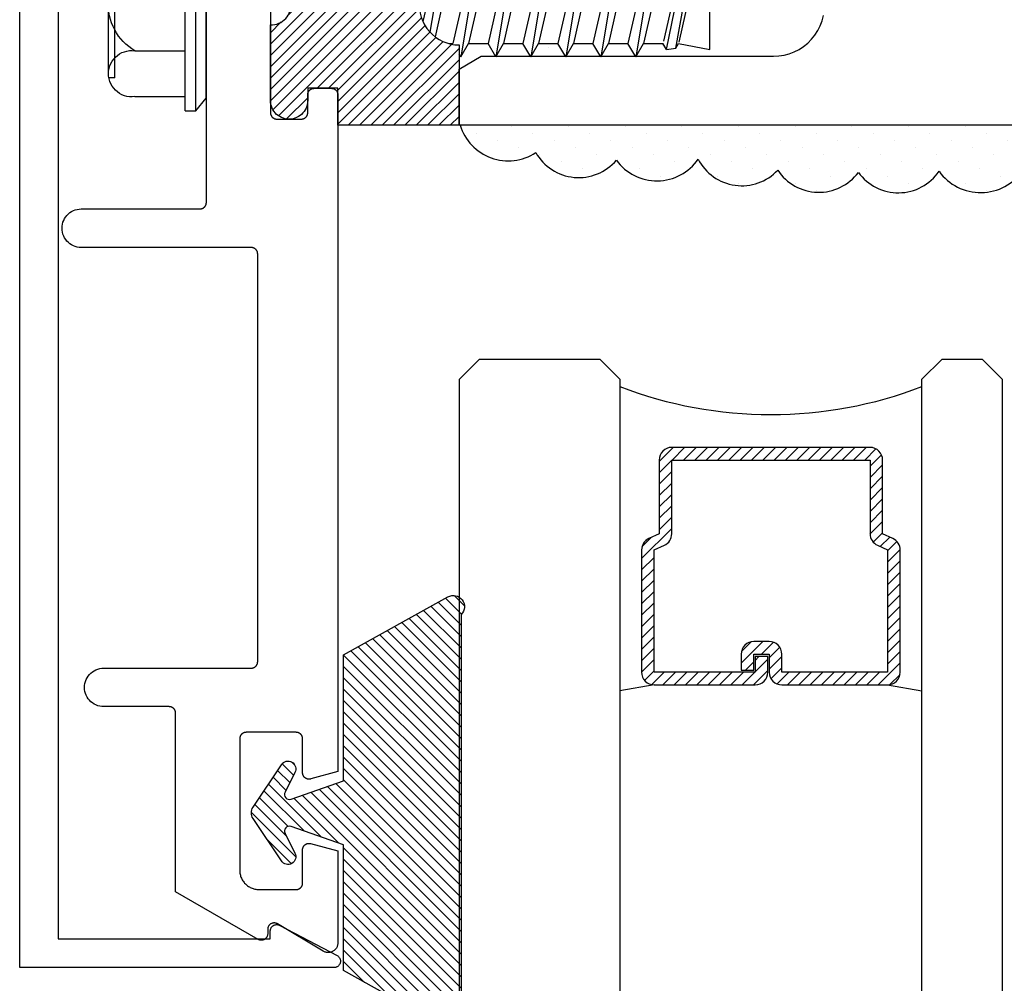
# Model space of a CAD drawing. Units: inches. Extents: x 0 to 70, y 0 to 86.
# Drawn here: x 3.3 to 4.9, y 75.8 to 77.3 of the extents above; entities that cross this region are included whole.
import ezdxf

# ---------------------------------------------------------------- set-up
doc = ezdxf.new("R2010")
doc.units = ezdxf.units.IN
doc.header["$LTSCALE"] = 0.25
doc.header["$MEASUREMENT"] = 0
doc.layers.add('Arcadia-Profile', color=5, linetype='Continuous')
doc.layers.add('Arcadia-Shade', color=8, linetype='Continuous')
pattern_1 = [(45, (-30.979591, 80.587372), (-0.0088388348, 0.0088388348), [])]

# ---------------------------------------------------------------- blocks, each defined once
blk = doc.blocks.new('OPG1986IP')
at = {"layer": 'Arcadia-Shade', "lineweight": -3}
h = blk.add_hatch(dxfattribs=at)
h.set_pattern_fill('ANSI31', color=256, scale=0.1, style=0)
h.set_pattern_definition(pattern_1)
h.paths.add_polyline_path([(-0.4324, -0.014), (-0.4274, -0.0098), (-0.4219, -0.0063), (-0.4161, -0.0033), (-0.4101, -0.0009), (-0.4039, 0.0008), (-0.4039, 0.0008), (-0.3974, 0.0019), (-0.3909, 0.0023), (-0.3909, 0.1273), (-0.5799, 0.1273), (-0.5799, 0.0698), (-0.6269, 0.0698), (-0.6269, 0.0888), (-0.627, 0.0918), (-0.6275, 0.0948), (-0.6283, 0.0977), (-0.6294, 0.1006), (-0.6308, 0.1033), (-0.6324, 0.1058), (-0.6343, 0.1082), (-0.6365, 0.1103), (-0.6388, 0.1122), (-0.6414, 0.1139), (-0.6441, 0.1153), (-0.6469, 0.1163), (-0.6498, 0.1171), (-0.6528, 0.1176), (-0.6559, 0.1178), (-0.6589, 0.1176), (-0.6619, 0.1171), (-0.6648, 0.1163), (-0.6677, 0.1153), (-0.6704, 0.1139), (-0.6729, 0.1122), (-0.6753, 0.1103), (-0.6774, 0.1082), (-0.6793, 0.1058), (-0.681, 0.1033), (-0.6824, 0.1006), (-0.6835, 0.0977), (-0.6842, 0.0948), (-0.6847, 0.0918), (-0.6849, 0.0888), (-0.6849, -0.0292), (-0.6816, -0.0293), (-0.6783, -0.0297), (-0.6751, -0.0305), (-0.6719, -0.0316), (-0.669, -0.033), (-0.6661, -0.0348), (-0.6635, -0.0368), (-0.6612, -0.0391), (-0.659, -0.0417), (-0.6572, -0.0444), (-0.6557, -0.0474), (-0.6545, -0.0505), (-0.6536, -0.0537), (-0.6531, -0.0569), (-0.6529, -0.0602), (-0.6531, -0.0635), (-0.6536, -0.0668), (-0.6545, -0.07), (-0.6557, -0.0731), (-0.6572, -0.076), (-0.659, -0.0788), (-0.6612, -0.0813), (-0.6635, -0.0836), (-0.6661, -0.0857), (-0.669, -0.0874), (-0.6719, -0.0889), (-0.6751, -0.09), (-0.6783, -0.0907), (-0.6816, -0.0912), (-0.6849, -0.0912), (-0.6849, -0.2092), (-0.6847, -0.2123), (-0.6842, -0.2153), (-0.6835, -0.2182), (-0.6824, -0.221), (-0.681, -0.2237), (-0.6793, -0.2263), (-0.6774, -0.2286), (-0.6753, -0.2308), (-0.6729, -0.2327), (-0.6704, -0.2343), (-0.6677, -0.2357), (-0.6648, -0.2368), (-0.6619, -0.2376), (-0.6589, -0.2381), (-0.6559, -0.2382), (-0.6528, -0.2381), (-0.6498, -0.2376), (-0.6469, -0.2368), (-0.6441, -0.2357), (-0.6414, -0.2343), (-0.6388, -0.2327), (-0.6365, -0.2308), (-0.6343, -0.2286), (-0.6324, -0.2263), (-0.6308, -0.2237), (-0.6294, -0.221), (-0.6283, -0.2182), (-0.6275, -0.2153), (-0.627, -0.2123), (-0.6269, -0.2092), (-0.6269, -0.1902), (-0.5799, -0.1902), (-0.5799, -0.2469), (-0.579, -0.2477), (-0.3909, -0.2477), (-0.3909, -0.123), (-0.3912, -0.1227), (-0.3974, -0.1223), (-0.4038, -0.1213), (-0.4101, -0.1195), (-0.4161, -0.1172), (-0.4219, -0.1142), (-0.4284, -0.1099), (-0.4283, -0.1098), (-0.4324, -0.1065), (-0.437, -0.1019), (-0.4411, -0.0968), (-0.4446, -0.0913), (-0.4472, -0.0862), (-0.4472, -0.0863), (-0.4498, -0.0794), (-0.4515, -0.0732), (-0.4525, -0.0667), (-0.4529, -0.0602), (-0.4525, -0.0537), (-0.4515, -0.0473), (-0.4498, -0.041), (-0.4475, -0.0349), (-0.4446, -0.0291), (-0.4411, -0.0237), (-0.437, -0.0186)])
h = blk.add_hatch(dxfattribs=at)
h.set_pattern_fill('ANSI31', color=256, scale=0.1, style=0)
h.set_pattern_definition(pattern_1)
h.paths.add_polyline_path([(-0.4324, -0.014), (-0.4274, -0.0098), (-0.4219, -0.0063), (-0.4161, -0.0033), (-0.4101, -0.0009), (-0.4039, 0.0008), (-0.4039, 0.0008), (-0.3974, 0.0019), (-0.3909, 0.0023), (-0.3909, 0.1273), (-0.5799, 0.1273), (-0.5799, 0.0698), (-0.6269, 0.0698), (-0.6269, 0.0888), (-0.627, 0.0918), (-0.6275, 0.0948), (-0.6283, 0.0977), (-0.6294, 0.1006), (-0.6308, 0.1033), (-0.6324, 0.1058), (-0.6343, 0.1082), (-0.6365, 0.1103), (-0.6388, 0.1122), (-0.6414, 0.1139), (-0.6441, 0.1153), (-0.6469, 0.1163), (-0.6498, 0.1171), (-0.6528, 0.1176), (-0.6559, 0.1178), (-0.6589, 0.1176), (-0.6619, 0.1171), (-0.6648, 0.1163), (-0.6677, 0.1153), (-0.6704, 0.1139), (-0.6729, 0.1122), (-0.6753, 0.1103), (-0.6774, 0.1082), (-0.6793, 0.1058), (-0.681, 0.1033), (-0.6824, 0.1006), (-0.6835, 0.0977), (-0.6842, 0.0948), (-0.6847, 0.0918), (-0.6849, 0.0888), (-0.6849, -0.0292), (-0.6816, -0.0293), (-0.6783, -0.0297), (-0.6751, -0.0305), (-0.6719, -0.0316), (-0.669, -0.033), (-0.6661, -0.0348), (-0.6635, -0.0368), (-0.6612, -0.0391), (-0.659, -0.0417), (-0.6572, -0.0444), (-0.6557, -0.0474), (-0.6545, -0.0505), (-0.6536, -0.0537), (-0.6531, -0.0569), (-0.6529, -0.0602), (-0.6531, -0.0635), (-0.6536, -0.0668), (-0.6545, -0.07), (-0.6557, -0.0731), (-0.6572, -0.076), (-0.659, -0.0788), (-0.6612, -0.0813), (-0.6635, -0.0836), (-0.6661, -0.0857), (-0.669, -0.0874), (-0.6719, -0.0889), (-0.6751, -0.09), (-0.6783, -0.0907), (-0.6816, -0.0912), (-0.6849, -0.0912), (-0.6849, -0.2092), (-0.6847, -0.2123), (-0.6842, -0.2153), (-0.6835, -0.2182), (-0.6824, -0.221), (-0.681, -0.2237), (-0.6793, -0.2263), (-0.6774, -0.2286), (-0.6753, -0.2308), (-0.6729, -0.2327), (-0.6704, -0.2343), (-0.6677, -0.2357), (-0.6648, -0.2368), (-0.6619, -0.2376), (-0.6589, -0.2381), (-0.6559, -0.2382), (-0.6528, -0.2381), (-0.6498, -0.2376), (-0.6469, -0.2368), (-0.6441, -0.2357), (-0.6414, -0.2343), (-0.6388, -0.2327), (-0.6365, -0.2308), (-0.6343, -0.2286), (-0.6324, -0.2263), (-0.6308, -0.2237), (-0.6294, -0.221), (-0.6283, -0.2182), (-0.6275, -0.2153), (-0.627, -0.2123), (-0.6269, -0.2092), (-0.6269, -0.1902), (-0.5799, -0.1902), (-0.5799, -0.2469), (-0.579, -0.2477), (-0.3909, -0.2477), (-0.3909, -0.123), (-0.3912, -0.1227), (-0.3974, -0.1223), (-0.4038, -0.1213), (-0.4101, -0.1195), (-0.4161, -0.1172), (-0.4219, -0.1142), (-0.4284, -0.1099), (-0.4283, -0.1098), (-0.4324, -0.1065), (-0.437, -0.1019), (-0.4411, -0.0968), (-0.4446, -0.0913), (-0.4472, -0.0862), (-0.4472, -0.0863), (-0.4498, -0.0794), (-0.4515, -0.0732), (-0.4525, -0.0667), (-0.4529, -0.0602), (-0.4525, -0.0537), (-0.4515, -0.0473), (-0.4498, -0.041), (-0.4475, -0.0349), (-0.4446, -0.0291), (-0.4411, -0.0237), (-0.437, -0.0186)])
at = {"layer": 'Arcadia-Profile'}
blk.add_lwpolyline([(-0.6269, -0.1902), (-0.6269, -0.2092), (-0.627, -0.2123), (-0.6275, -0.2153), (-0.6283, -0.2182), (-0.6294, -0.221), (-0.6308, -0.2237), (-0.6324, -0.2263), (-0.6343, -0.2286), (-0.6365, -0.2308), (-0.6388, -0.2327), (-0.6414, -0.2343), (-0.6441, -0.2357), (-0.6469, -0.2368), (-0.6498, -0.2376), (-0.6528, -0.2381), (-0.6559, -0.2382), (-0.6589, -0.2381), (-0.6619, -0.2376), (-0.6648, -0.2368), (-0.6677, -0.2357), (-0.6704, -0.2343), (-0.6729, -0.2327), (-0.6753, -0.2308), (-0.6774, -0.2286), (-0.6793, -0.2263), (-0.681, -0.2237), (-0.6824, -0.221), (-0.6835, -0.2182), (-0.6842, -0.2153), (-0.6847, -0.2123), (-0.6849, -0.2092), (-0.6849, -0.0912), (-0.6816, -0.0912), (-0.6783, -0.0907), (-0.6751, -0.09), (-0.6719, -0.0889), (-0.669, -0.0874), (-0.6661, -0.0857), (-0.6635, -0.0836), (-0.6612, -0.0813), (-0.659, -0.0788), (-0.6572, -0.076), (-0.6557, -0.0731), (-0.6545, -0.07), (-0.6536, -0.0668), (-0.6531, -0.0635), (-0.6529, -0.0602), (-0.6531, -0.0569), (-0.6536, -0.0537), (-0.6545, -0.0505), (-0.6557, -0.0474), (-0.6572, -0.0444), (-0.659, -0.0417), (-0.6612, -0.0391), (-0.6635, -0.0368), (-0.6661, -0.0348), (-0.669, -0.033), (-0.6719, -0.0316), (-0.6751, -0.0305), (-0.6783, -0.0297), (-0.6816, -0.0293), (-0.6849, -0.0292), (-0.6849, 0.0888), (-0.6847, 0.0918), (-0.6842, 0.0948), (-0.6835, 0.0977), (-0.6824, 0.1006), (-0.681, 0.1033), (-0.6793, 0.1058), (-0.6774, 0.1082), (-0.6753, 0.1103), (-0.6729, 0.1122), (-0.6704, 0.1139), (-0.6677, 0.1153), (-0.6648, 0.1163), (-0.6619, 0.1171), (-0.6589, 0.1176), (-0.6559, 0.1178), (-0.6528, 0.1176), (-0.6498, 0.1171), (-0.6469, 0.1163), (-0.6441, 0.1153), (-0.6414, 0.1139), (-0.6388, 0.1122), (-0.6365, 0.1103), (-0.6343, 0.1082), (-0.6324, 0.1058), (-0.6308, 0.1033), (-0.6294, 0.1006), (-0.6283, 0.0977), (-0.6275, 0.0948), (-0.627, 0.0918), (-0.6269, 0.0888), (-0.6269, 0.0698), (-0.5799, 0.0698), (-0.5799, 0.1273), (-0.3909, 0.1273), (-0.3909, 0.0023), (-0.3974, 0.0019), (-0.4038, 0.0008), (-0.4101, -0.0009), (-0.4161, -0.0033), (-0.4219, -0.0063), (-0.4274, -0.0098), (-0.4324, -0.014), (-0.437, -0.0186), (-0.4411, -0.0237), (-0.4446, -0.0291), (-0.4475, -0.0349), (-0.4498, -0.041), (-0.4515, -0.0473), (-0.4525, -0.0537), (-0.4529, -0.0602), (-0.4525, -0.0667), (-0.4515, -0.0732), (-0.4498, -0.0794), (-0.4475, -0.0855), (-0.4446, -0.0913), (-0.4411, -0.0968), (-0.437, -0.1019), (-0.4324, -0.1065), (-0.4274, -0.1106), (-0.4219, -0.1142), (-0.4161, -0.1172), (-0.4101, -0.1195), (-0.4038, -0.1213), (-0.3974, -0.1223), (-0.3909, -0.1227), (-0.3909, -0.2477), (-0.5799, -0.2477), (-0.5799, -0.1902)], close=True, dxfattribs=at)
blk.add_lwpolyline([(-0.6269, -0.1902), (-0.6269, -0.2092), (-0.627, -0.2123), (-0.6275, -0.2153), (-0.6283, -0.2182), (-0.6294, -0.221), (-0.6308, -0.2237), (-0.6324, -0.2263), (-0.6343, -0.2286), (-0.6365, -0.2308), (-0.6388, -0.2327), (-0.6414, -0.2343), (-0.6441, -0.2357), (-0.6469, -0.2368), (-0.6498, -0.2376), (-0.6528, -0.2381), (-0.6559, -0.2382), (-0.6589, -0.2381), (-0.6619, -0.2376), (-0.6648, -0.2368), (-0.6677, -0.2357), (-0.6704, -0.2343), (-0.6729, -0.2327), (-0.6753, -0.2308), (-0.6774, -0.2286), (-0.6793, -0.2263), (-0.681, -0.2237), (-0.6824, -0.221), (-0.6835, -0.2182), (-0.6842, -0.2153), (-0.6847, -0.2123), (-0.6849, -0.2092), (-0.6849, -0.0912), (-0.6816, -0.0912), (-0.6783, -0.0907), (-0.6751, -0.09), (-0.6719, -0.0889), (-0.669, -0.0874), (-0.6661, -0.0857), (-0.6635, -0.0836), (-0.6612, -0.0813), (-0.659, -0.0788), (-0.6572, -0.076), (-0.6557, -0.0731), (-0.6545, -0.07), (-0.6536, -0.0668), (-0.6531, -0.0635), (-0.6529, -0.0602), (-0.6531, -0.0569), (-0.6536, -0.0537), (-0.6545, -0.0505), (-0.6557, -0.0474), (-0.6572, -0.0444), (-0.659, -0.0417), (-0.6612, -0.0391), (-0.6635, -0.0368), (-0.6661, -0.0348), (-0.669, -0.033), (-0.6719, -0.0316), (-0.6751, -0.0305), (-0.6783, -0.0297), (-0.6816, -0.0293), (-0.6849, -0.0292), (-0.6849, 0.0888), (-0.6847, 0.0918), (-0.6842, 0.0948), (-0.6835, 0.0977), (-0.6824, 0.1006), (-0.681, 0.1033), (-0.6793, 0.1058), (-0.6774, 0.1082), (-0.6753, 0.1103), (-0.6729, 0.1122), (-0.6704, 0.1139), (-0.6677, 0.1153), (-0.6648, 0.1163), (-0.6619, 0.1171), (-0.6589, 0.1176), (-0.6559, 0.1178), (-0.6528, 0.1176), (-0.6498, 0.1171), (-0.6469, 0.1163), (-0.6441, 0.1153), (-0.6414, 0.1139), (-0.6388, 0.1122), (-0.6365, 0.1103), (-0.6343, 0.1082), (-0.6324, 0.1058), (-0.6308, 0.1033), (-0.6294, 0.1006), (-0.6283, 0.0977), (-0.6275, 0.0948), (-0.627, 0.0918), (-0.6269, 0.0888), (-0.6269, 0.0698), (-0.5799, 0.0698), (-0.5799, 0.1273), (-0.3909, 0.1273), (-0.3909, 0.0023), (-0.3974, 0.0019), (-0.4038, 0.0008), (-0.4101, -0.0009), (-0.4161, -0.0033), (-0.4219, -0.0063), (-0.4274, -0.0098), (-0.4324, -0.014), (-0.437, -0.0186), (-0.4411, -0.0237), (-0.4446, -0.0291), (-0.4475, -0.0349), (-0.4498, -0.041), (-0.4515, -0.0473), (-0.4525, -0.0537), (-0.4529, -0.0602), (-0.4525, -0.0667), (-0.4515, -0.0732), (-0.4498, -0.0794), (-0.4475, -0.0855), (-0.4446, -0.0913), (-0.4411, -0.0968), (-0.437, -0.1019), (-0.4324, -0.1065), (-0.4274, -0.1106), (-0.4219, -0.1142), (-0.4161, -0.1172), (-0.4101, -0.1195), (-0.4038, -0.1213), (-0.3974, -0.1223), (-0.3909, -0.1227), (-0.3909, -0.2477), (-0.5799, -0.2477), (-0.5799, -0.1902)], close=True, dxfattribs=at)
at = {"layer": 'Arcadia-Profile', "extrusion": (0, -1e-16, -1)}
for points in [[(0.818, -0.2252), (0.818, 0.1048)], [(0.818, 0.1048), (0.8015, 0.1048)], [(0.818, -0.2252), (0.818, 0.1048)], [(0.818, 0.1048), (0.8015, 0.1048)], [(0.8015, -0.2252), (0.8015, 0.1048)], [(0.8015, 0.1048), (0.785, 0.0851)], [(0.8015, -0.2252), (0.8015, 0.1048)], [(0.8015, 0.1048), (0.785, 0.0851)], [(0.8964, 0.0112), (0.9005, 0.0109), (0.9046, 0.011), (0.9086, 0.0116), (0.9126, 0.0127), (0.9164, 0.0142), (0.9201, 0.0161), (0.9235, 0.0184), (0.9266, 0.0211), (0.9293, 0.0241), (0.9317, 0.0275), (0.9338, 0.0311), (0.9354, 0.0348), (0.9365, 0.0388), (0.9372, 0.0428), (0.9375, 0.0469), (0.9372, 0.051), (0.9365, 0.0551), (0.9354, 0.059), (0.9338, 0.0628), (0.9317, 0.0664), (0.9293, 0.0697), (0.9266, 0.0728), (0.9235, 0.0755), (0.9201, 0.0778), (0.9164, 0.0797), (0.9126, 0.0812), (0.9086, 0.0823), (0.9046, 0.0829), (0.9005, 0.083), (0.8964, 0.0827)], [(0.8964, 0.0112), (0.9005, 0.0109), (0.9046, 0.011), (0.9086, 0.0116), (0.9126, 0.0127), (0.9164, 0.0142), (0.9201, 0.0161), (0.9235, 0.0184), (0.9266, 0.0211), (0.9293, 0.0241), (0.9317, 0.0275), (0.9338, 0.0311), (0.9354, 0.0348), (0.9365, 0.0388), (0.9372, 0.0428), (0.9375, 0.0469), (0.9372, 0.051), (0.9365, 0.0551), (0.9354, 0.059), (0.9338, 0.0628), (0.9317, 0.0664), (0.9293, 0.0697), (0.9266, 0.0728), (0.9235, 0.0755), (0.9201, 0.0778), (0.9164, 0.0797), (0.9126, 0.0812), (0.9086, 0.0823), (0.9046, 0.0829), (0.9005, 0.083), (0.8964, 0.0827)], [(0.8964, 0.0827), (0.818, 0.0827)], [(0.8964, 0.0827), (0.818, 0.0827)], [(0.785, -0.2056), (0.785, 0.0851)], [(0.785, -0.2056), (0.785, 0.0851)], [(0.9276, 0.0536), (0.9375, 0.0536)], [(0.9276, 0.0536), (0.9375, 0.0536)], [(0.9375, -0.1674), (0.9375, 0.0469)], [(0.9375, -0.1674), (0.9375, 0.0469)], [(0.9276, -0.1741), (0.9276, 0.0536)], [(0.9276, -0.1741), (0.9276, 0.0536)], [(0.361, 0.0209), (0.3883, -0.1414)], [(0.361, 0.0209), (0.3883, -0.1414)], [(0.361, 0.0209), (0.3731, 0)], [(0.361, 0.0209), (0.3731, 0)], [(0.361, 0.0209), (0.3489, 0)], [(0.361, 0.0209), (0.3489, 0)], [(0.3065, 0.0209), (0.3337, -0.1414)], [(0.3065, 0.0209), (0.3337, -0.1414)], [(0.3065, 0.0209), (0.3186, 0)], [(0.3065, 0.0209), (0.3186, 0)], [(0.3065, 0.0209), (0.2944, 0)], [(0.3065, 0.0209), (0.2944, 0)], [(0.2519, 0.0209), (0.2792, -0.1414)], [(0.2519, 0.0209), (0.2792, -0.1414)], [(0.2519, 0.0209), (0.264, 0)], [(0.2519, 0.0209), (0.264, 0)], [(0.2519, 0.0209), (0.2398, 0)], [(0.2519, 0.0209), (0.2398, 0)], [(0.1973, 0.0209), (0.2246, -0.1414)], [(0.1973, 0.0209), (0.2246, -0.1414)], [(0.1973, 0.0209), (0.2094, 0)], [(0.1973, 0.0209), (0.2094, 0)], [(0.1973, 0.0209), (0.1853, 0)], [(0.1973, 0.0209), (0.1853, 0)], [(0.1428, 0.0209), (0.1701, -0.1414)], [(0.1428, 0.0209), (0.1701, -0.1414)], [(0.1428, 0.0209), (0.1549, 0)], [(0.1428, 0.0209), (0.1549, 0)], [(0.1428, 0.0209), (0.1307, 0)], [(0.1428, 0.0209), (0.1307, 0)], [(0.0882, 0.0209), (0.1155, -0.1414)], [(0.0882, 0.0209), (0.1155, -0.1414)], [(0.0882, 0.0209), (0.1003, 0)], [(0.0882, 0.0209), (0.1003, 0)], [(0.0882, 0.0209), (0.0761, 0)], [(0.0882, 0.0209), (0.0761, 0)], [(0.8964, -0.1317), (0.9012, -0.1286), (0.9059, -0.1252), (0.9103, -0.1215), (0.9144, -0.1175), (0.9182, -0.1132), (0.9218, -0.1087), (0.925, -0.1039), (0.9278, -0.0989), (0.9304, -0.0937), (0.9325, -0.0884), (0.9343, -0.0829), (0.9357, -0.0774), (0.9367, -0.0717), (0.9373, -0.066), (0.9375, -0.0602), (0.9373, -0.0545), (0.9367, -0.0488), (0.9357, -0.0431), (0.9343, -0.0375), (0.9325, -0.032), (0.9304, -0.0267), (0.9278, -0.0215), (0.925, -0.0166), (0.9218, -0.0118), (0.9182, -0.0072), (0.9144, -0.003), (0.9103, 0.001), (0.9059, 0.0048), (0.9012, 0.0082), (0.8964, 0.0112)], [(0.8964, -0.1317), (0.9012, -0.1286), (0.9059, -0.1252), (0.9103, -0.1215), (0.9144, -0.1175), (0.9182, -0.1132), (0.9218, -0.1087), (0.925, -0.1039), (0.9278, -0.0989), (0.9304, -0.0937), (0.9325, -0.0884), (0.9343, -0.0829), (0.9357, -0.0774), (0.9367, -0.0717), (0.9373, -0.066), (0.9375, -0.0602), (0.9373, -0.0545), (0.9367, -0.0488), (0.9357, -0.0431), (0.9343, -0.0375), (0.9325, -0.032), (0.9304, -0.0267), (0.9278, -0.0215), (0.925, -0.0166), (0.9218, -0.0118), (0.9182, -0.0072), (0.9144, -0.003), (0.9103, 0.001), (0.9059, 0.0048), (0.9012, 0.0082), (0.8964, 0.0112)], [(0.8964, 0.0112), (0.818, 0.0112)], [(0.8964, 0.0112), (0.818, 0.0112)], [(0.4035, 0), (0.4284, -0.1099)], [(0.4035, 0), (0.4284, -0.1099)], [(0.4039, 0.0008), (0.4035, 0)], [(0.4039, 0.0008), (0.4035, 0)], [(0.4035, 0), (0.3731, 0)], [(0.4035, 0), (0.3731, 0)], [(0.3731, 0), (0.4004, -0.1205)], [(0.3731, 0), (0.4004, -0.1205)], [(0.3489, 0), (0.3762, -0.1205)], [(0.3489, 0), (0.3762, -0.1205)], [(0.3489, 0), (0.3186, 0)], [(0.3489, 0), (0.3186, 0)], [(0.3186, 0), (0.3458, -0.1205)], [(0.3186, 0), (0.3458, -0.1205)], [(0.2944, 0), (0.3216, -0.1205)], [(0.2944, 0), (0.3216, -0.1205)], [(0.2944, 0), (0.264, 0)], [(0.2944, 0), (0.264, 0)], [(0.264, 0), (0.2913, -0.1205)], [(0.264, 0), (0.2913, -0.1205)], [(0.2398, 0), (0.2671, -0.1205)], [(0.2398, 0), (0.2671, -0.1205)], [(0.2398, 0), (0.2094, 0)], [(0.2398, 0), (0.2094, 0)], [(0.2094, 0), (0.2367, -0.1205)], [(0.2094, 0), (0.2367, -0.1205)], [(0.1853, 0), (0.2125, -0.1205)], [(0.1853, 0), (0.2125, -0.1205)], [(0.1853, 0), (0.1549, 0)], [(0.1853, 0), (0.1549, 0)], [(0.1549, 0), (0.1822, -0.1205)], [(0.1549, 0), (0.1822, -0.1205)], [(0.1307, 0), (0.158, -0.1205)], [(0.1307, 0), (0.158, -0.1205)], [(0.1307, 0), (0.1003, 0)], [(0.1307, 0), (0.1003, 0)], [(0.1003, 0), (0.1276, -0.1205)], [(0.1003, 0), (0.1276, -0.1205)], [(0.0761, 0), (0.1034, -0.1205)], [(0.0761, 0), (0.1034, -0.1205)], [(0.0761, 0), (0.0458, 0)], [(0.0761, 0), (0.0458, 0)], [(0.0676, -0.1298), (0.0385, 0.0127)], [(0.0676, -0.1298), (0.0385, 0.0127)], [(0.0531, -0.1278), (0.0281, 0.0112)], [(0.0531, -0.1278), (0.0281, 0.0112)], [(0.0216, 0), (0.0484, -0.1183)], [(0.0216, 0), (0.0484, -0.1183)], [(0.0385, 0.0127), (0.0458, 0)], [(0.0385, 0.0127), (0.0458, 0)], [(0.0385, 0.0127), (0.0281, 0.0112)], [(0.0385, 0.0127), (0.0281, 0.0112)], [(0.0281, 0.0112), (0.0216, 0)], [(0.0281, 0.0112), (0.0216, 0)], [(0.0216, 0), (0, 0)], [(0.0216, 0), (0, 0)], [(0, -0.1297), (0, 0)], [(0, -0.1297), (0, 0)], [(0.4304, -0.0123), (0.4472, -0.0863)], [(0.4304, -0.0123), (0.4472, -0.0863)], [(0.42, -0.0052), (0.4363, -0.1026)], [(0.42, -0.0052), (0.4363, -0.1026)], [(0.0458, 0), (0.0722, -0.1168)], [(0.0458, 0), (0.0722, -0.1168)], [(0.4071, -0.1205), (0.4004, -0.1205)], [(0.4071, -0.1205), (0.4004, -0.1205)], [(0.3911, -0.1227), (0.3909, -0.123)], [(0.3911, -0.1227), (0.3909, -0.123)], [(0.3883, -0.1414), (0.3762, -0.1205)], [(0.3883, -0.1414), (0.3762, -0.1205)], [(0.3762, -0.1205), (0.3458, -0.1205)], [(0.3762, -0.1205), (0.3458, -0.1205)], [(0.3337, -0.1414), (0.3458, -0.1205)], [(0.3337, -0.1414), (0.3458, -0.1205)], [(0.3337, -0.1414), (0.3216, -0.1205)], [(0.3337, -0.1414), (0.3216, -0.1205)], [(0.3216, -0.1205), (0.2913, -0.1205)], [(0.3216, -0.1205), (0.2913, -0.1205)], [(0.2792, -0.1414), (0.2913, -0.1205)], [(0.2792, -0.1414), (0.2913, -0.1205)], [(0.2792, -0.1414), (0.2671, -0.1205)], [(0.2792, -0.1414), (0.2671, -0.1205)], [(0.2671, -0.1205), (0.2367, -0.1205)], [(0.2671, -0.1205), (0.2367, -0.1205)], [(0.2246, -0.1414), (0.2367, -0.1205)], [(0.2246, -0.1414), (0.2367, -0.1205)], [(0.2246, -0.1414), (0.2125, -0.1205)], [(0.2246, -0.1414), (0.2125, -0.1205)], [(0.2125, -0.1205), (0.1822, -0.1205)], [(0.2125, -0.1205), (0.1822, -0.1205)], [(0.1701, -0.1414), (0.1822, -0.1205)], [(0.1701, -0.1414), (0.1822, -0.1205)], [(0.1701, -0.1414), (0.158, -0.1205)], [(0.1701, -0.1414), (0.158, -0.1205)], [(0.158, -0.1205), (0.1276, -0.1205)], [(0.158, -0.1205), (0.1276, -0.1205)], [(0.1155, -0.1414), (0.1276, -0.1205)], [(0.1155, -0.1414), (0.1276, -0.1205)], [(0.1155, -0.1414), (0.1034, -0.1205)], [(0.1155, -0.1414), (0.1034, -0.1205)], [(0.1034, -0.1205), (0.0731, -0.1205)], [(0.1034, -0.1205), (0.0731, -0.1205)], [(0.0676, -0.1298), (0.0731, -0.1205)], [(0.0676, -0.1298), (0.0731, -0.1205)], [(0.0676, -0.1298), (0.0729, -0.1207)], [(0.0676, -0.1298), (0.0729, -0.1207)], [(0.0531, -0.1278), (0.049, -0.1206)], [(0.0531, -0.1278), (0.049, -0.1206)], [(0.049, -0.1206), (0, -0.1297)], [(0.049, -0.1206), (0, -0.1297)], [(0.8964, -0.2031), (0.9005, -0.2035), (0.9046, -0.2033), (0.9086, -0.2027), (0.9126, -0.2017), (0.9164, -0.2002), (0.9201, -0.1983), (0.9235, -0.1959), (0.9266, -0.1932), (0.9293, -0.1902), (0.9317, -0.1869), (0.9338, -0.1833), (0.9354, -0.1795), (0.9365, -0.1756), (0.9372, -0.1715), (0.9375, -0.1674), (0.9372, -0.1633), (0.9365, -0.1592), (0.9354, -0.1553), (0.9338, -0.1515), (0.9317, -0.1479), (0.9293, -0.1446), (0.9266, -0.1416), (0.9235, -0.1389), (0.9201, -0.1365), (0.9164, -0.1346), (0.9126, -0.1331), (0.9086, -0.1321), (0.9046, -0.1315), (0.9005, -0.1313), (0.8964, -0.1317)], [(0.8964, -0.2031), (0.9005, -0.2035), (0.9046, -0.2033), (0.9086, -0.2027), (0.9126, -0.2017), (0.9164, -0.2002), (0.9201, -0.1983), (0.9235, -0.1959), (0.9266, -0.1932), (0.9293, -0.1902), (0.9317, -0.1869), (0.9338, -0.1833), (0.9354, -0.1795), (0.9365, -0.1756), (0.9372, -0.1715), (0.9375, -0.1674), (0.9372, -0.1633), (0.9365, -0.1592), (0.9354, -0.1553), (0.9338, -0.1515), (0.9317, -0.1479), (0.9293, -0.1446), (0.9266, -0.1416), (0.9235, -0.1389), (0.9201, -0.1365), (0.9164, -0.1346), (0.9126, -0.1331), (0.9086, -0.1321), (0.9046, -0.1315), (0.9005, -0.1313), (0.8964, -0.1317)], [(0.8964, -0.1317), (0.818, -0.1317)], [(0.8964, -0.1317), (0.818, -0.1317)], [(0.3883, -0.1414), (0.3909, -0.1369)], [(0.3883, -0.1414), (0.3909, -0.1369)], [(0.2521, -0.1266), (0.2519, -0.1266)], [(0.2521, -0.1266), (0.2519, -0.1266)], [(0.0676, -0.1298), (0.0531, -0.1278)], [(0.0676, -0.1298), (0.0531, -0.1278)], [(0.9276, -0.1741), (0.9375, -0.1741)], [(0.9276, -0.1741), (0.9375, -0.1741)], [(0.8964, -0.2031), (0.818, -0.2031)], [(0.8964, -0.2031), (0.818, -0.2031)], [(0.8015, -0.2252), (0.785, -0.2056)], [(0.8015, -0.2252), (0.785, -0.2056)], [(0.818, -0.2252), (0.8015, -0.2252)], [(0.818, -0.2252), (0.8015, -0.2252)]]:
    blk.add_lwpolyline(points, dxfattribs=at)
at = {"layer": 'Arcadia-Profile'}
blk.add_lwpolyline([(-0.5799, -0.2469), (-0.579, -0.2477)], dxfattribs=at)
blk.add_lwpolyline([(-0.5799, -0.2469), (-0.579, -0.2477)], dxfattribs=at)
blk = doc.blocks.new('*U3')
at = {"layer": 'Arcadia-Shade'}
h = blk.add_hatch(dxfattribs=at)
h.set_pattern_fill('ANSI31', color=256, scale=0.1, style=0)
edge = h.paths.add_edge_path()
edge.add_line((0.2776, 0.282), (0.2625, 0.2514))
edge.add_arc((0.2728, 0.2454), 0.012, 149.9342, 329.9342)
edge.add_line((0.2832, 0.2394), (0.3274, 0.3054))
edge.add_arc((0.3144, 0.3141), 0.0156, 326.1593, 393.8407)
edge.add_line((0.3274, 0.3228), (0.2832, 0.3888))
edge.add_arc((0.2728, 0.3828), 0.012, 30.066, 210.066)
edge.add_line((0.2625, 0.3768), (0.2776, 0.3462))
edge.add_arc((0.2706, 0.3427), 0.00781, -109.3531, 26.2913, ccw=False)
edge.add_line((0.268, 0.3354), (0.1862, 0.3641))
edge.add_line((0.1862, 0.3641), (0.1862, 0.5601))
edge.add_line((0.1862, 0.5601), (0.0237, 0.6506))
edge.add_arc((0.0152, 0.6355), 0.0174, 60.8849, 225.4024)
edge.add_line((0.003, 0.6231), (0.003, 0.0051))
edge.add_arc((0.0152, -0.0073), 0.0174, 134.5976, 299.1151)
edge.add_line((0.0237, -0.0225), (0.1862, 0.0681))
edge.add_line((0.1862, 0.0681), (0.1862, 0.2641))
edge.add_line((0.1862, 0.2641), (0.268, 0.2928))
edge.add_arc((0.2706, 0.2854), 0.00781, -26.2913, 109.3532, ccw=False)
at = {"layer": 'Arcadia-Profile'}
blk.add_lwpolyline([(0.2776, 0.282), (0.2625, 0.2514, 1), (0.2832, 0.2394), (0.3274, 0.3054, 0.304211), (0.3274, 0.3228), (0.2832, 0.3888, 1), (0.2625, 0.3768), (0.2776, 0.3462, -0.672253), (0.268, 0.3354), (0.1862, 0.3641), (0.1862, 0.5601), (0.0237, 0.6506, 0.873259), (0.003, 0.6231), (0.003, 0.0051, 0.873259), (0.0237, -0.0225), (0.1862, 0.0681), (0.1862, 0.2641), (0.268, 0.2928, -0.672254)], format="xyb", close=True, dxfattribs=at)
blk = doc.blocks.new('*U54')
at = {"layer": 'Arcadia-Profile', "lineweight": -3}
h = blk.add_hatch(dxfattribs=at)
h.set_pattern_fill('ANSI31', color=256, scale=0.1, angle=270, style=0)
h.set_pattern_definition([(315, (-10.781985, 12.972068), (0.008838835, 0.008838835), [])])
edge = h.paths.add_edge_path()
edge.add_line((0.4401, -0.017), (0.4401, -0.041))
edge.add_arc((0.4598, -0.041), 0.0197, 180, 270)
edge.add_line((0.4598, -0.0607), (0.4848, -0.0607))
edge.add_line((0.4848, -0.0607), (0.4848, -0.041))
edge.add_line((0.4848, -0.041), (0.4598, -0.041))
edge.add_line((0.4598, -0.041), (0.4598, -0.017))
edge.add_line((0.4598, -0.017), (0.4879, -0.017))
edge.add_arc((0.4879, 0.0027), 0.0197, 270, 360)
edge.add_line((0.5076, 0.0027), (0.5076, 0.1676))
edge.add_arc((0.4879, 0.1676), 0.0197, 0, 90)
edge.add_line((0.4879, 0.1873), (0.2974, 0.1873))
edge.add_arc((0.2974, 0.1676), 0.0197, 90, 155.4529)
edge.add_line((0.2795, 0.1758), (0.2722, 0.1598))
edge.add_line((0.2722, 0.1598), (0.1573, 0.1598))
edge.add_arc((0.1573, 0.1402), 0.0197, 90, 180)
edge.add_line((0.1376, 0.1402), (0.1376, -0.1689))
edge.add_arc((0.1573, -0.1689), 0.0197, 180, 270)
edge.add_line((0.1573, -0.1886), (0.2722, -0.1886))
edge.add_line((0.2722, -0.1886), (0.2795, -0.2045))
edge.add_arc((0.2974, -0.1964), 0.0197, 204.5471, 270)
edge.add_line((0.2974, -0.216), (0.4879, -0.216))
edge.add_arc((0.4879, -0.1964), 0.0197, 270, 360)
edge.add_line((0.5076, -0.1964), (0.5076, -0.0387))
edge.add_arc((0.4879, -0.0387), 0.0197, 0, 90)
edge.add_line((0.4879, -0.019), (0.4637, -0.019))
edge.add_line((0.4637, -0.019), (0.4637, -0.0387))
edge.add_line((0.4637, -0.0387), (0.4879, -0.0387))
edge.add_line((0.4879, -0.0387), (0.4879, -0.1964))
edge.add_line((0.4879, -0.1964), (0.2974, -0.1964))
edge.add_line((0.2974, -0.1964), (0.2901, -0.1804))
edge.add_arc((0.2722, -0.1886), 0.0197, 24.5471, 90)
edge.add_line((0.2722, -0.1689), (0.1573, -0.1689))
edge.add_line((0.1573, -0.1689), (0.1573, 0.1402))
edge.add_line((0.1573, 0.1402), (0.2722, 0.1402))
edge.add_arc((0.2722, 0.1598), 0.0197, 270, 335.4529)
edge.add_line((0.2901, 0.1517), (0.2974, 0.1676))
edge.add_line((0.2974, 0.1676), (0.4879, 0.1676))
edge.add_line((0.4879, 0.1676), (0.4879, 0.0027))
edge.add_line((0.4879, 0.0027), (0.4598, 0.0027))
edge.add_arc((0.4598, -0.017), 0.0197, 90, 180)
at = {"layer": 'Arcadia-Profile'}
for p, q in [((0.5076, 0.1676), (0.5169, 0.2212)), ((0.5076, -0.1964), (0.5169, -0.25)), ((0.2815, -0.208), (0.2857, -0.2122))]:
    blk.add_line(p, q, dxfattribs=at)
for points in [[(1.7988, 0.2212), (0.0312, 0.2212), (0, 0.2525), (0, 0.315), (0.0312, 0.3462), (1.7988, 0.3462)], [(1.7988, -0.5), (0.0312, -0.5), (0, -0.4687), (0, -0.2812), (0.0312, -0.25), (1.7988, -0.25)]]:
    blk.add_lwpolyline(points, dxfattribs=at)
blk.add_lwpolyline([(0.4401, -0.017), (0.4401, -0.041, 0.414214), (0.4598, -0.0607), (0.4848, -0.0607), (0.4848, -0.041), (0.4598, -0.041), (0.4598, -0.017), (0.4879, -0.017, 0.414214), (0.5076, 0.0027), (0.5076, 0.1676, 0.414214), (0.4879, 0.1873), (0.2974, 0.1873, 0.293619), (0.2795, 0.1758), (0.2722, 0.1598), (0.1573, 0.1598, 0.414214), (0.1376, 0.1402), (0.1376, -0.1689, 0.414214), (0.1573, -0.1886), (0.2722, -0.1886), (0.2795, -0.2045, 0.293619), (0.2974, -0.216), (0.4879, -0.216, 0.414214), (0.5076, -0.1964), (0.5076, -0.0387, 0.414214), (0.4879, -0.019), (0.4637, -0.019), (0.4637, -0.0387), (0.4879, -0.0387), (0.4879, -0.1964), (0.2974, -0.1964), (0.2901, -0.1804, 0.293619), (0.2722, -0.1689), (0.1573, -0.1689), (0.1573, 0.1402), (0.2722, 0.1402, 0.293619), (0.2901, 0.1517), (0.2974, 0.1676), (0.4879, 0.1676), (0.4879, 0.0027), (0.4598, 0.0027, 0.414214)], format="xyb", close=True, dxfattribs=at)
blk.add_arc((-0.571, -0.0144), 0.6575, 339.0007, 20.9993, dxfattribs=at)

msp = doc.modelspace()

# ---------------------------------------------------------------- hatches: boundary and pattern name
at = {"layer": 'Arcadia-Shade', "lineweight": -3}
h = msp.add_hatch(dxfattribs=at)
h.set_pattern_fill('DOTS', color=256, scale=0.5, angle=45, style=0)
h.set_pattern_definition([(45, (0, 3.99803), (-0.011048543, 0.03314563), [0, -0.03125])])
h.paths.add_polyline_path([(5.08613, 77.17441), (4.0189, 77.17441, 0.5035909), (4.13664, 77.13198, 0.520567), (4.26238, 77.11992, 0.5205671), (4.38984, 77.12165, 0.520567), (4.51385, 77.10443, 0.5205671), (4.63959, 77.10099, 0.5205671), (4.76532, 77.10271, 0.520567), (4.89622, 77.10443, 0.4393455), (5.00941, 77.08628, 0.4226951), (5.06989, 77.04808, 0.2491512), (5.10365, 77.02361, 0.2129558), (5.10839, 76.92461, 0.5290368), (5.10075, 76.78187, 0.4221839), (5.0868, 76.67159, 0.3898951), (5.10933, 76.56912, 0.5205671), (5.1138, 76.44215, 0.1280052), (5.08327, 76.41686), (5.20313, 76.35011), (5.20313, 76.90441), (5.22313, 76.92441), (5.20313, 76.94441), (5.20313, 77.17441), (5.13613, 77.17441), (5.13613, 77.13267), (5.13558, 77.12922), (5.1349, 77.12669), (5.13397, 77.12425), (5.13278, 77.12191), (5.13135, 77.11972), (5.12971, 77.11769), (5.12785, 77.11583), (5.12582, 77.11419), (5.12363, 77.11276), (5.12129, 77.11157), (5.11885, 77.11064), (5.11632, 77.10996), (5.11374, 77.10955), (5.11113, 77.10941), (5.10851, 77.10955), (5.10593, 77.10996), (5.1034, 77.11064), (5.10096, 77.11157), (5.09863, 77.11276), (5.09643, 77.11419), (5.0944, 77.11583), (5.09255, 77.11769), (5.0909, 77.11972), (5.08948, 77.12191), (5.08829, 77.12425), (5.08735, 77.12669), (5.08667, 77.12922), (5.08626, 77.1318), (5.08613, 77.13441)])

# ---------------------------------------------------------------- linework, layer by layer
at = {"layer": 'Arcadia-Profile'}
for points in [[(3.39213, 78.81689), (3.39213, 75.90678), (3.7228, 75.90678), (3.7228, 75.91878), (3.72283, 75.91948), (3.7229, 75.92017), (3.72302, 75.92086), (3.72319, 75.92154), (3.72341, 75.9222), (3.72367, 75.92285), (3.72397, 75.92347), (3.72432, 75.92408), (3.72471, 75.92466), (3.72514, 75.92521), (3.72561, 75.92573), (3.72611, 75.92621), (3.72665, 75.92666), (3.72721, 75.92707), (3.7278, 75.92744), (3.72842, 75.92777), (3.72906, 75.92805), (3.72971, 75.92829), (3.73038, 75.92848), (3.73107, 75.92863), (3.73176, 75.92872), (3.73245, 75.92877), (3.73315, 75.92877), (3.73385, 75.92872), (3.73454, 75.92863), (3.73522, 75.92848), (3.73589, 75.92829), (3.73655, 75.92805), (3.73719, 75.92777), (3.7378, 75.92744), (3.82715, 75.88044), (3.82789, 75.87997), (3.82858, 75.87944), (3.82922, 75.87885), (3.82981, 75.8782), (3.83034, 75.87751), (3.83081, 75.87678), (3.83122, 75.876), (3.83155, 75.8752), (3.83181, 75.87436), (3.832, 75.87351), (3.83211, 75.87265), (3.83215, 75.87178), (3.83211, 75.8709), (3.832, 75.87004), (3.83181, 75.86919), (3.83155, 75.86836), (3.83122, 75.86755), (3.83081, 75.86678), (3.83034, 75.86604), (3.82981, 75.86535), (3.82922, 75.86471), (3.82858, 75.86412), (3.82789, 75.86358), (3.82715, 75.86312), (3.82638, 75.86271), (3.82557, 75.86238), (3.82474, 75.86212), (3.82389, 75.86193), (3.82302, 75.86181), (3.82215, 75.86178), (3.33213, 75.86178), (3.33213, 78.86189)], [(3.72313, 77.36192), (3.72313, 77.19392), (3.72314, 77.19339), (3.72318, 77.19287), (3.72325, 77.19235), (3.72334, 77.19184), (3.72347, 77.19133), (3.72362, 77.19082), (3.72379, 77.19033), (3.72399, 77.18985), (3.72422, 77.18938), (3.72447, 77.18892), (3.72474, 77.18847), (3.72504, 77.18804), (3.72535, 77.18762), (3.72569, 77.18722), (3.72606, 77.18684), (3.72643, 77.18648), (3.72683, 77.18614), (3.72725, 77.18582), (3.72768, 77.18553), (3.72813, 77.18525), (3.72859, 77.185), (3.72906, 77.18478), (3.72954, 77.18458), (3.73004, 77.1844), (3.73054, 77.18426), (3.73105, 77.18413), (3.73156, 77.18404), (3.73208, 77.18397), (3.7326, 77.18393), (3.73313, 77.18392), (3.77113, 77.18392), (3.77165, 77.18393), (3.77217, 77.18397), (3.77269, 77.18404), (3.77321, 77.18413), (3.77371, 77.18426), (3.77422, 77.1844), (3.77471, 77.18458), (3.77519, 77.18478), (3.77567, 77.185), (3.77613, 77.18525), (3.77657, 77.18553), (3.777, 77.18582), (3.77742, 77.18614), (3.77782, 77.18648), (3.7782, 77.18684), (3.77856, 77.18722), (3.7789, 77.18762), (3.77922, 77.18804), (3.77951, 77.18847), (3.77979, 77.18892), (3.78004, 77.18938), (3.78026, 77.18985), (3.78046, 77.19033), (3.78064, 77.19082), (3.78079, 77.19133), (3.78091, 77.19184), (3.781, 77.19235), (3.78107, 77.19287), (3.78111, 77.19339), (3.78113, 77.19392), (3.78113, 77.22192), (3.78114, 77.22244), (3.78118, 77.22296), (3.78125, 77.22348), (3.78134, 77.22399), (3.78147, 77.2245), (3.78162, 77.22501), (3.78179, 77.2255), (3.78199, 77.22598), (3.78222, 77.22645), (3.78247, 77.22692), (3.78274, 77.22736), (3.78304, 77.22779), (3.78335, 77.22821), (3.78369, 77.22861), (3.78406, 77.22899), (3.78443, 77.22935), (3.78483, 77.22969), (3.78525, 77.23001), (3.78568, 77.2303), (3.78613, 77.23058), (3.78659, 77.23083), (3.78706, 77.23105), (3.78754, 77.23125), (3.78804, 77.23143), (3.78854, 77.23157), (3.78905, 77.2317), (3.78956, 77.23179), (3.79008, 77.23186), (3.7906, 77.2319), (3.79113, 77.23192), (3.81813, 77.23192), (3.81865, 77.2319), (3.81917, 77.23186), (3.81969, 77.23179), (3.82021, 77.2317), (3.82071, 77.23157), (3.82122, 77.23143), (3.82171, 77.23125), (3.82219, 77.23105), (3.82267, 77.23083), (3.82313, 77.23058), (3.82357, 77.2303), (3.824, 77.23001), (3.82442, 77.22969), (3.82482, 77.22935), (3.8252, 77.22899), (3.82556, 77.22861), (3.8259, 77.22821), (3.82622, 77.22779), (3.82651, 77.22736), (3.82679, 77.22692), (3.82704, 77.22645), (3.82726, 77.22598), (3.82746, 77.2255), (3.82764, 77.22501), (3.82779, 77.2245), (3.82791, 77.22399), (3.828, 77.22348), (3.82807, 77.22296), (3.82811, 77.22244), (3.82813, 77.22192), (3.82813, 76.16712), (3.78588, 76.1558), (3.78528, 76.15565), (3.78467, 76.15553), (3.78406, 76.15546), (3.78345, 76.15542), (3.78283, 76.15542), (3.78222, 76.15545), (3.7816, 76.15553), (3.781, 76.15564), (3.7804, 76.15579), (3.77981, 76.15598), (3.77924, 76.1562), (3.77868, 76.15646), (3.77813, 76.15675), (3.77761, 76.15707), (3.77711, 76.15743), (3.77663, 76.15781), (3.77617, 76.15823), (3.77574, 76.15867), (3.77534, 76.15914), (3.77497, 76.15963), (3.77463, 76.16015), (3.77432, 76.16068), (3.77404, 76.16123), (3.7738, 76.1618), (3.7736, 76.16238), (3.77343, 76.16297), (3.7733, 76.16357), (3.7732, 76.16418), (3.77315, 76.1648), (3.77313, 76.16541), (3.77313, 76.21838), (3.77311, 76.21891), (3.77307, 76.21943), (3.773, 76.21995), (3.77291, 76.22046), (3.77279, 76.22097), (3.77264, 76.22147), (3.77246, 76.22197), (3.77226, 76.22245), (3.77204, 76.22292), (3.77179, 76.22338), (3.77151, 76.22383), (3.77122, 76.22426), (3.7709, 76.22468), (3.77056, 76.22507), (3.7702, 76.22545), (3.76982, 76.22581), (3.76942, 76.22615), (3.769, 76.22647), (3.76857, 76.22677), (3.76813, 76.22704), (3.76767, 76.22729), (3.76719, 76.22752), (3.76671, 76.22772), (3.76622, 76.22789), (3.76571, 76.22804), (3.76521, 76.22816), (3.76469, 76.22826), (3.76417, 76.22833), (3.76365, 76.22837), (3.76313, 76.22838), (3.68513, 76.22838), (3.6846, 76.22837), (3.68408, 76.22833), (3.68356, 76.22826), (3.68305, 76.22816), (3.68254, 76.22804), (3.68204, 76.22789), (3.68154, 76.22772), (3.68106, 76.22752), (3.68059, 76.22729), (3.68013, 76.22704), (3.67968, 76.22677), (3.67925, 76.22647), (3.67883, 76.22615), (3.67843, 76.22581), (3.67806, 76.22545), (3.67769, 76.22507), (3.67735, 76.22468), (3.67704, 76.22426), (3.67674, 76.22383), (3.67647, 76.22338), (3.67622, 76.22292), (3.67599, 76.22245), (3.67579, 76.22197), (3.67562, 76.22147), (3.67547, 76.22097), (3.67534, 76.22046), (3.67525, 76.21995), (3.67518, 76.21943), (3.67514, 76.21891), (3.67513, 76.21838), (3.67513, 76.01338), (3.67517, 76.01181), (3.67529, 76.01025), (3.6755, 76.00869), (3.67578, 76.00715), (3.67615, 76.00562), (3.67659, 76.00411), (3.67712, 76.00263), (3.67772, 76.00118), (3.6784, 75.99976), (3.67915, 75.99838), (3.67997, 75.99704), (3.68086, 75.99575), (3.68181, 75.9945), (3.68283, 75.99331), (3.68391, 75.99217), (3.68505, 75.99109), (3.68625, 75.99007), (3.68749, 75.98911), (3.68879, 75.98822), (3.69013, 75.9874), (3.69151, 75.98665), (3.69292, 75.98598), (3.69438, 75.98538), (3.69586, 75.98485), (3.69736, 75.98441), (3.69889, 75.98404), (3.70043, 75.98375), (3.70199, 75.98355), (3.70356, 75.98342), (3.70513, 75.98338), (3.76313, 75.98338), (3.76365, 75.9834), (3.76417, 75.98344), (3.76469, 75.98351), (3.76521, 75.9836), (3.76571, 75.98372), (3.76622, 75.98387), (3.76671, 75.98405), (3.76719, 75.98425), (3.76767, 75.98447), (3.76813, 75.98472), (3.76857, 75.985), (3.769, 75.98529), (3.76942, 75.98561), (3.76982, 75.98595), (3.7702, 75.98631), (3.77056, 75.98669), (3.7709, 75.98709), (3.77122, 75.9875), (3.77151, 75.98794), (3.77179, 75.98838), (3.77204, 75.98884), (3.77226, 75.98932), (3.77246, 75.9898), (3.77264, 75.99029), (3.77279, 75.99079), (3.77291, 75.9913), (3.773, 75.99182), (3.77307, 75.99234), (3.77311, 75.99286), (3.77313, 75.99338), (3.77313, 76.04538), (3.77314, 76.04599), (3.7732, 76.0466), (3.77329, 76.04721), (3.77342, 76.0478), (3.77359, 76.04839), (3.77379, 76.04897), (3.77403, 76.04953), (3.7743, 76.05008), (3.7746, 76.05061), (3.77493, 76.05112), (3.7753, 76.05161), (3.77569, 76.05207), (3.77612, 76.05252), (3.77657, 76.05293), (3.77704, 76.05332), (3.77753, 76.05367), (3.77805, 76.054), (3.77859, 76.05429), (3.77914, 76.05455), (3.77971, 76.05478), (3.78029, 76.05497), (3.78088, 76.05513), (3.78148, 76.05525), (3.78208, 76.05533), (3.78269, 76.05537), (3.7833, 76.05538), (3.78391, 76.05535), (3.78452, 76.05529), (3.78512, 76.05518), (3.78571, 76.05504), (3.82813, 76.04368), (3.82813, 75.90025), (3.82809, 75.8992), (3.82798, 75.89815), (3.82779, 75.89711), (3.82754, 75.89609), (3.82721, 75.89509), (3.82681, 75.89411), (3.82635, 75.89317), (3.82582, 75.89226), (3.82523, 75.89139), (3.82457, 75.89056), (3.82386, 75.88978), (3.8231, 75.88905), (3.82229, 75.88838), (3.82144, 75.88776), (3.82054, 75.88721), (3.8196, 75.88672), (3.81864, 75.8863), (3.81765, 75.88595), (3.81663, 75.88567), (3.8156, 75.88546), (3.81455, 75.88532), (3.8135, 75.88526), (3.81245, 75.88527), (3.8114, 75.88535), (3.81036, 75.88551), (3.80933, 75.88574), (3.80832, 75.88604), (3.80733, 75.88642), (3.80638, 75.88686), (3.80545, 75.88736), (3.7339, 75.92997), (3.73328, 75.93031), (3.73264, 75.93061), (3.73199, 75.93085), (3.73131, 75.93106), (3.73063, 75.93121), (3.72993, 75.93132), (3.72923, 75.93137), (3.72853, 75.93138), (3.72783, 75.93134), (3.72713, 75.93125), (3.72644, 75.9311), (3.72577, 75.93092), (3.72511, 75.93068), (3.72446, 75.9304), (3.72384, 75.93008), (3.72324, 75.92971), (3.72267, 75.9293), (3.72213, 75.92885), (3.72162, 75.92836), (3.72115, 75.92784), (3.72071, 75.92729), (3.72032, 75.92671), (3.71997, 75.9261), (3.71966, 75.92547), (3.71939, 75.92482), (3.71917, 75.92416), (3.719, 75.92347), (3.71888, 75.92278), (3.71881, 75.92208), (3.71878, 75.92138), (3.71878, 75.91438), (3.71876, 75.91369), (3.71868, 75.91299), (3.71856, 75.9123), (3.71839, 75.91163), (3.71818, 75.91096), (3.71792, 75.91032), (3.71761, 75.90969), (3.71726, 75.90908), (3.71687, 75.9085), (3.71644, 75.90795), (3.71597, 75.90744), (3.71547, 75.90695), (3.71494, 75.9065), (3.71437, 75.90609), (3.71378, 75.90572), (3.71316, 75.90539), (3.71253, 75.90511), (3.71187, 75.90487), (3.7112, 75.90468), (3.71052, 75.90453), (3.70983, 75.90444), (3.70913, 75.90439), (3.70843, 75.90439), (3.70774, 75.90444), (3.70704, 75.90453), (3.70636, 75.90468), (3.70569, 75.90487), (3.70503, 75.90511), (3.7044, 75.90539), (3.70378, 75.90572), (3.57513, 75.98), (3.57513, 76.25838), (3.57511, 76.25891), (3.57507, 76.25943), (3.575, 76.25995), (3.57491, 76.26046), (3.57479, 76.26097), (3.57464, 76.26147), (3.57446, 76.26197), (3.57426, 76.26245), (3.57404, 76.26292), (3.57379, 76.26338), (3.57351, 76.26383), (3.57322, 76.26426), (3.5729, 76.26468), (3.57256, 76.26507), (3.5722, 76.26545), (3.57182, 76.26581), (3.57142, 76.26615), (3.571, 76.26647), (3.57057, 76.26677), (3.57013, 76.26704), (3.56967, 76.26729), (3.56919, 76.26752), (3.56871, 76.26772), (3.56822, 76.26789), (3.56771, 76.26804), (3.56721, 76.26816), (3.56669, 76.26826), (3.56617, 76.26833), (3.56565, 76.26837), (3.56513, 76.26838), (3.46313, 76.26838), (3.45999, 76.26855), (3.45689, 76.26904), (3.45386, 76.26985), (3.45092, 76.27098), (3.44813, 76.2724), (3.44549, 76.27411), (3.44305, 76.27609), (3.44083, 76.27831), (3.43886, 76.28075), (3.43715, 76.28338), (3.43572, 76.28618), (3.43459, 76.28911), (3.43378, 76.29215), (3.43329, 76.29525), (3.43313, 76.29838), (3.43329, 76.30152), (3.43378, 76.30462), (3.43459, 76.30765), (3.43572, 76.31058), (3.43715, 76.31338), (3.43886, 76.31602), (3.44083, 76.31846), (3.44305, 76.32068), (3.44549, 76.32265), (3.44813, 76.32436), (3.45092, 76.32579), (3.45386, 76.32691), (3.45689, 76.32773), (3.45999, 76.32822), (3.46313, 76.32838), (3.69313, 76.32838), (3.69365, 76.3284), (3.69417, 76.32844), (3.69469, 76.32851), (3.69521, 76.3286), (3.69571, 76.32872), (3.69622, 76.32887), (3.69671, 76.32905), (3.69719, 76.32925), (3.69767, 76.32947), (3.69813, 76.32972), (3.69857, 76.33), (3.699, 76.33029), (3.69942, 76.33061), (3.69982, 76.33095), (3.7002, 76.33131), (3.70056, 76.33169), (3.7009, 76.33209), (3.70122, 76.3325), (3.70151, 76.33294), (3.70179, 76.33338), (3.70204, 76.33384), (3.70226, 76.33432), (3.70246, 76.3348), (3.70264, 76.33529), (3.70279, 76.33579), (3.70291, 76.3363), (3.703, 76.33682), (3.70307, 76.33734), (3.70311, 76.33786), (3.70313, 76.33838), (3.70313, 76.97392), (3.70311, 76.97444), (3.70307, 76.97496), (3.703, 76.97548), (3.70291, 76.97599), (3.70279, 76.9765), (3.70264, 76.97701), (3.70246, 76.9775), (3.70226, 76.97798), (3.70204, 76.97845), (3.70179, 76.97892), (3.70151, 76.97936), (3.70122, 76.97979), (3.7009, 76.98021), (3.70056, 76.98061), (3.7002, 76.98099), (3.69982, 76.98135), (3.69942, 76.98169), (3.699, 76.98201), (3.69857, 76.9823), (3.69813, 76.98258), (3.69767, 76.98283), (3.69719, 76.98305), (3.69671, 76.98325), (3.69622, 76.98343), (3.69571, 76.98357), (3.69521, 76.9837), (3.69469, 76.98379), (3.69417, 76.98386), (3.69365, 76.9839), (3.69313, 76.98392), (3.4281, 76.98392), (3.42497, 76.98408), (3.42186, 76.98457), (3.41883, 76.98538), (3.4159, 76.98651), (3.4131, 76.98793), (3.41047, 76.98964), (3.40803, 76.99162), (3.40581, 76.99384), (3.40383, 76.99628), (3.40212, 76.99892), (3.40069, 77.00171), (3.39957, 77.00464), (3.39876, 77.00768), (3.39827, 77.01078), (3.3981, 77.01392), (3.39827, 77.01705), (3.39876, 77.02015), (3.39957, 77.02319), (3.40069, 77.02612), (3.40212, 77.02892), (3.40383, 77.03155), (3.40581, 77.03399), (3.40803, 77.03621), (3.41047, 77.03819), (3.4131, 77.0399), (3.4159, 77.04132), (3.41883, 77.04245), (3.42186, 77.04326), (3.42497, 77.04375), (3.4281, 77.04392), (3.61313, 77.04392), (3.61365, 77.04393), (3.61417, 77.04397), (3.61469, 77.04404), (3.61521, 77.04413), (3.61571, 77.04426), (3.61622, 77.0444), (3.61671, 77.04458), (3.61719, 77.04478), (3.61767, 77.045), (3.61813, 77.04525), (3.61857, 77.04553), (3.619, 77.04582), (3.61942, 77.04614), (3.61982, 77.04648), (3.6202, 77.04684), (3.62056, 77.04722), (3.6209, 77.04762), (3.62122, 77.04804), (3.62151, 77.04847), (3.62179, 77.04892), (3.62204, 77.04938), (3.62226, 77.04985), (3.62246, 77.05033), (3.62264, 77.05082), (3.62279, 77.05133), (3.62291, 77.05184), (3.623, 77.05235), (3.62307, 77.05287), (3.62311, 77.05339), (3.62313, 77.05392), (3.62313, 77.35192)], [(5.08613, 77.17441), (4.01713, 77.17441), (4.01713, 77.26191), (4.05177, 77.28191), (4.50713, 77.28191), (4.51549, 77.28235), (4.52376, 77.28366), (4.53185, 77.28583), (4.53967, 77.28883), (4.54713, 77.29263), (4.55415, 77.29719), (4.56066, 77.30246), (4.56658, 77.30838), (4.57185, 77.31489), (4.57641, 77.32191), (4.58021, 77.32937), (4.58321, 77.33719), (4.58538, 77.34528)]]:
    msp.add_lwpolyline(points, dxfattribs=at)
msp.add_lwpolyline([(4.0189, 77.17441, 0.5035909), (4.13664, 77.13198, 0.5205671), (4.26238, 77.11992, 0.5205671), (4.38984, 77.12165, 0.5205671), (4.51385, 77.10443, 0.5205671), (4.63959, 77.10099, 0.5205671), (4.76532, 77.10271, 0.5205671), (4.89622, 77.10443, 0.4393455), (5.00941, 77.08628)], format="xyb", dxfattribs=at)

# ---------------------------------------------------------------- block references
at = {"layer": 'Arcadia-Profile', "lineweight": -3}
msp.add_blockref('OPG1986IP', (4.408, 77.42214), dxfattribs=at)
at = {"layer": 'Arcadia-Profile', "lineweight": -3, "rotation": 270}
msp.add_blockref('*U54', (4.51754, 76.80999), dxfattribs=at)
at = {"layer": 'Arcadia-Profile', "lineweight": -3, "xscale": -1}
msp.add_blockref('*U3', (4.02334, 75.78889), dxfattribs=at)

doc.saveas('drawing.dxf')
